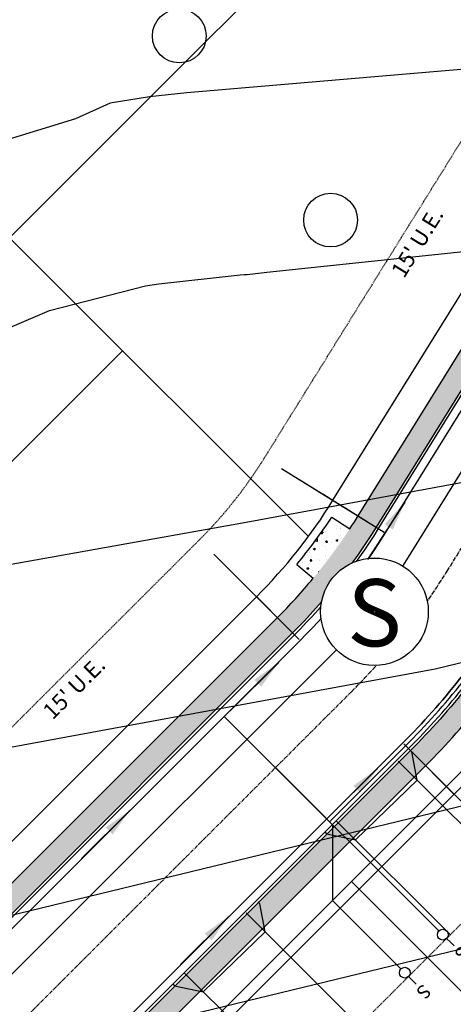
# Model space of a CAD drawing. Units: feet. Extents: x 2265665 to 2272075, y 13822633 to 13828740.
# Drawn here: x 2269073 to 2269153, y 13825069 to 13825252 of the extents above; entities that cross this region are included whole.
import ezdxf
from ezdxf.enums import TextEntityAlignment as Align

# ---------------------------------------------------------------- set-up
doc = ezdxf.new("R2010")
doc.units = ezdxf.units.FT
doc.header["$MEASUREMENT"] = 0
for name, pattern in [('DASHED2', [0.375, 0.25, -0.125]), ('Kyndwood Unit 3 Plat$0$CENTER2', [1.125, 0.75, -0.125, 0.125, -0.125]), ('Kyndwood Unit 3 Plat$0$HIDDEN2', [0.1875, 0.125, -0.0625])]:
    doc.linetypes.add(name, pattern=pattern)
for name, color, linetype in [('337.038_Prop Base$0$C-SDWK', 1, 'Continuous'), ('337.039_PROPOSED$0$C-DRVWAY', 1, 'Continuous'), ('337.039_PROPOSED$0$C-ROAD-BCRB', 1, 'Continuous'), ('337.039_PROPOSED$0$C-ROAD-FCRB', 2, 'Continuous'), ('337.039_PROPOSED$0$C-ROAD-FLOW', 3, '337.039_PROPOSED$0$ZIGZAG'), ('337.039_PROPOSED$0$C-ROAD-GUTR', 251, 'Continuous'), ('337.039_PROPOSED$0$C-ROIAD-WASHOUT', 253, 'Continuous'), ('337.039_PROPOSED$0$C-SDWK', 1, 'Continuous'), ('337.039_PROPOSED$0$C-WATR-ALGN', 151, '337.039_PROPOSED$0$WATER'), ('337.039_PROPOSED$0$C-WWTR-ALGN', 71, '337.039_PROPOSED$0$WASTEWATER'), ('337.039_PROPOSED$0$C-WWTR-MHOL', 41, 'Continuous'), ('337.039_PROPOSED$0$C-WWTR-MHOL @ 10', 41, 'Continuous'), ('337.039_PROPOSED$0$C-WWTR-MHOL @ 100', 41, 'Continuous'), ('337.039_PROPOSED$0$C-WWTR-MHOL @ 20', 41, 'Continuous'), ('337.039_PROPOSED$0$C-WWTR-MHOL @ 200', 41, 'Continuous'), ('337.039_PROPOSED$0$C-WWTR-MHOL @ 30', 41, 'Continuous'), ('337.039_PROPOSED$0$C-WWTR-MHOL @ 40', 41, 'Continuous'), ('337.039_PROPOSED$0$C-WWTR-MHOL @ 5', 41, 'Continuous'), ('337.039_PROPOSED$0$C-WWTR-MHOL @ 50', 41, 'Continuous'), ('337.039_PROPOSED$0$C-WWTR-MHOL @ 60', 41, 'Continuous'), ('337.039_PROPOSED$0$C-WWTR-SRVC', 71, 'Continuous'), ('Kyndwood Unit 3 Plat$0$C-ESMT', 2, 'Kyndwood Unit 3 Plat$0$HIDDEN2'), ('Kyndwood Unit 3 Plat$0$C-ESMT-ANNO', 2, 'Continuous'), ('Kyndwood Unit 3 Plat$0$C-PARC-BNDY', 6, 'Continuous'), ('Kyndwood Unit 3 Plat$0$C-PARC-LOTS', 251, 'Continuous'), ('Kyndwood Unit 3 Plat$0$C-ROAD-CNTR', 252, 'Kyndwood Unit 3 Plat$0$CENTER2'), ('Kyndwood Unit 3 Plat$0$C-TICK MARK', 2, 'Continuous'), ('Kyndwood Unit 3 Plat$0$C-TICK MARK @ 100', 2, 'Continuous'), ('Kyndwood Unit 3 Plat$0$C-TICK MARK @ 20', 2, 'Continuous'), ('Kyndwood Unit 3 Plat$0$C-TICK MARK @ 200', 2, 'Continuous'), ('Kyndwood Unit 3 Plat$0$C-TICK MARK @ 30', 2, 'Continuous'), ('Kyndwood Unit 3 Plat$0$C-TICK MARK @ 300', 2, 'Continuous'), ('Kyndwood Unit 3 Plat$0$C-TICK MARK @ 5', 2, 'Continuous'), ('Kyndwood Unit 3 Plat$0$C-TICK MARK @ 50', 2, 'Continuous'), ('Kyndwood Unit 3 Plat$0$C-TICK MARK @ 60', 2, 'Continuous'), ('Kyndwood Unit 3 Plat$0$SP_PARC-LOTS-DIMS', 2, 'Continuous'), ('V-TOPO-MINR', 252, 'DASHED2'), ('V-TOPO-MJR', 1, 'DASHED2')]:
    doc.layers.add(name, color=color, linetype=linetype)
doc.layers.add('Kyndwood Unit 3 Plat$0$C-PARC-PHASE-2', color=30, linetype='Continuous', plot=False)
doc.styles.add('337.039_PROPOSED$0$Standard', font='simplex.shx')
doc.styles.add('337.039_PROPOSED$0$Standard Simplex', font='simplex')
doc.styles.add('337.039_PROPOSED$0$UTILITY', font='GOTHIC.TTF')
doc.styles.add('Kyndwood Unit 3 Plat$0$Simplex', font='simplex.shx')
doc.linetypes.add('337.039_PROPOSED$0$WASTEWATER', pattern='A,0.4,-0.1,["WW",337.039_PROPOSED$0$Standard,S=0.06,R=0,X=-0.05,Y=-0.03],-0.12', length=0.62)
doc.linetypes.add('337.039_PROPOSED$0$WATER', pattern='A,0.4,-0.1,["W",337.039_PROPOSED$0$Standard,S=0.06,R=0,X=-0.05,Y=-0.03],-0.05', length=0.55)
doc.linetypes.add('337.039_PROPOSED$0$ZIGZAG', pattern='A,0.0001,-0.2,[131,ltypeshp.shx,S=0.2,R=0,X=-0.2,Y=0],-0.4,[131,ltypeshp.shx,S=0.2,R=180,X=0.2,Y=0],-0.2', length=0.8001)
doc.dimstyles.new('337.039_PROPOSED$0$Junk', dxfattribs={"dimtxt": 0.1, "dimasz": 0.12, "dimexe": 0.05, "dimexo": 0.1, "dimgap": 0.04, "dimtad": 1, "dimzin": 3, "dimdsep": 46, "dimtxsty": '337.039_PROPOSED$0$Standard', "dimcen": 0, "dimadec": 4, "dimazin": 0, "dimtfac": 1, "dimtdec": 4, "dimtix": 1, "dimtmove": 1, "dimatfit": 3, "dimfxl": 1, "dimtolj": 1, "dimtzin": 3, "dimarcsym": 0})
pattern_1 = [(50, (0, 0), (3.586300913, -0.3137606749), [0.375, -4.125]), (355, (0, 0), (-0.6937566681, 3.7609606685), [0.3, -3.3]), (100.45144446, (0.299, -0.026), (2.8925442336, 3.44719995484), [0.31870096, -3.50571056]), (46.1842, (0, 1), (5.3362066534, -0.827596404), [0.5625, -6.1875]), (96.63563549, (0.4447, 0.931), (4.6733097284, 4.8705930039), [0.47805171, -5.2585688]), (351.18416399, (0, 1), (4.6733097253, 4.8705930013), [0.45, -4.950000005]), (21, (0.5, 0.75), (2.9845352606, -2.0130944533), [0.375, -4.125]), (326, (0.5, 0.75), (1.2165766596, 3.6257502252), [0.3, -3.3]), (71.45144474, (0.7487, 0.5822), (4.20111188365, 1.612655764), [0.31870095, -3.50571056]), (37.5, (0, 0), (0.06079927659, 1.66446926916), [0, -3.26, 0, -3.35, 0, -3.3125]), (7.5, (0, 0), (1.3153476872, 1.97205855941), [0, -1.91, 0, -3.185, 0, -1.2625]), (327.5, (-1.115, 0), (2.66911218086, -0.11277435867), [0, -1.25, 0, -3.9, 0, -5.175]), (317.5, (-1.615, 0), (2.9159308467, 0.50052491166), [0, -1.625, 0, -2.59, 0, -3.675])]

# ---------------------------------------------------------------- blocks, each defined once
blk = doc.blocks.new('337.039_PROPOSED$0$WWTR MH')
at = {"color": 1}
blk.add_wipeout([(-0.05008, 0), (-0.04969, -0.00628), (-0.04851, -0.01245), (-0.04656, -0.01844), (-0.04389, -0.02413), (-0.04052, -0.02944), (-0.03651, -0.03428), (-0.03192, -0.03859), (-0.02683, -0.04228), (-0.02132, -0.04531), (-0.01548, -0.04763), (-0.00938, -0.04919), (-0.00314, -0.04998), (0.00314, -0.04998), (0.00938, -0.04919), (0.01548, -0.04763), (0.02132, -0.04531), (0.02683, -0.04228), (0.03192, -0.03859), (0.03651, -0.03428), (0.04052, -0.02944), (0.04389, -0.02413), (0.04656, -0.01844), (0.04851, -0.01245), (0.04969, -0.00628), (0.05008, 0), (0.04969, 0.00628), (0.04851, 0.01245), (0.04656, 0.01844), (0.04389, 0.02413), (0.04052, 0.02944), (0.03651, 0.03428), (0.03192, 0.03859), (0.02683, 0.04228), (0.02132, 0.04531), (0.01548, 0.04763), (0.00938, 0.04919), (0.00314, 0.04998), (-0.00314, 0.04998), (-0.00938, 0.04919), (-0.01548, 0.04763), (-0.02132, 0.04531), (-0.02683, 0.04228), (-0.03192, 0.03859), (-0.03651, 0.03428), (-0.04052, 0.02944), (-0.04389, 0.02413), (-0.04656, 0.01844), (-0.04851, 0.01245), (-0.04969, 0.00628)], dxfattribs=at)
blk.add_circle((0, 0), 0.05008)
at = {"style": '337.039_PROPOSED$0$Standard Simplex'}
blk.add_text('S', height=0.0625, dxfattribs=at).set_placement((0, -0.00094), align=Align.MIDDLE_CENTER)
blk = doc.blocks.new('*U527')
at = {"layer": '337.039_PROPOSED$0$C-WWTR-MHOL @ 20', "xscale": 20, "yscale": 20, "zscale": 20}
blk.add_blockref('337.039_PROPOSED$0$WWTR MH', (2269138.83, 13825141.98), dxfattribs=at)
at = {"layer": '337.039_PROPOSED$0$C-WWTR-MHOL @ 10', "xscale": 10, "yscale": 10, "zscale": 10}
blk.add_blockref('337.039_PROPOSED$0$WWTR MH', (2269138.83, 13825141.98), dxfattribs=at)
at = {"layer": '337.039_PROPOSED$0$C-WWTR-MHOL @ 30', "xscale": 30, "yscale": 30, "zscale": 30}
blk.add_blockref('337.039_PROPOSED$0$WWTR MH', (2269138.83, 13825141.98), dxfattribs=at)
at = {"layer": '337.039_PROPOSED$0$C-WWTR-MHOL @ 40', "xscale": 40, "yscale": 40, "zscale": 40}
blk.add_blockref('337.039_PROPOSED$0$WWTR MH', (2269138.83, 13825141.98), dxfattribs=at)
at = {"layer": '337.039_PROPOSED$0$C-WWTR-MHOL @ 50', "xscale": 50, "yscale": 50, "zscale": 50}
blk.add_blockref('337.039_PROPOSED$0$WWTR MH', (2269138.83, 13825141.98), dxfattribs=at)
at = {"layer": '337.039_PROPOSED$0$C-WWTR-MHOL @ 60', "xscale": 60, "yscale": 60, "zscale": 60}
blk.add_blockref('337.039_PROPOSED$0$WWTR MH', (2269138.83, 13825141.98), dxfattribs=at)
at = {"layer": '337.039_PROPOSED$0$C-WWTR-MHOL @ 100', "xscale": 100, "yscale": 100, "zscale": 100}
blk.add_blockref('337.039_PROPOSED$0$WWTR MH', (2269138.83, 13825141.98), dxfattribs=at)
at = {"layer": '337.039_PROPOSED$0$C-WWTR-MHOL @ 200', "xscale": 200, "yscale": 200, "zscale": 200}
blk.add_blockref('337.039_PROPOSED$0$WWTR MH', (2269138.83, 13825141.98), dxfattribs=at)
at = {"layer": '337.039_PROPOSED$0$C-WWTR-MHOL @ 5', "xscale": 5, "yscale": 5, "zscale": 5}
blk.add_blockref('337.039_PROPOSED$0$WWTR MH', (2269138.83, 13825141.98), dxfattribs=at)
blk = doc.blocks.new('*U279')
at = {"flags": 128}
for points in [[(5.03, 52.49), (5, 1)], [(5, 30), (-4.99, 20.01)], [(-4.99, 20.01), (-5, 1)], [(-5, 1), (-5, -2)], [(5, 1), (5.03, -2)]]:
    blk.add_lwpolyline(points, dxfattribs=at)
at = {"style": '337.039_PROPOSED$0$UTILITY'}
for rotation, p in [(180, (-5, -2)), (180.6269, (5.03, -2))]:
    blk.add_text('S', height=2.5, rotation=rotation, dxfattribs=at).set_placement(p, align=Align.BOTTOM_CENTER)
at = {"color": 1}
for points in [[(-5, 2), (-5.13, 1.99), (-5.25, 1.97), (-5.37, 1.93), (-5.48, 1.88), (-5.59, 1.81), (-5.68, 1.73), (-5.77, 1.64), (-5.84, 1.54), (-5.9, 1.43), (-5.95, 1.31), (-5.98, 1.19), (-6, 1.06), (-6, 0.94), (-5.98, 0.81), (-5.95, 0.69), (-5.9, 0.57), (-5.84, 0.46), (-5.77, 0.36), (-5.68, 0.27), (-5.59, 0.19), (-5.48, 0.12), (-5.37, 0.07), (-5.25, 0.03), (-5.13, 0.01), (-5, 0), (-4.87, 0.01), (-4.75, 0.03), (-4.63, 0.07), (-4.52, 0.12), (-4.41, 0.19), (-4.32, 0.27), (-4.23, 0.36), (-4.16, 0.46), (-4.1, 0.57), (-4.05, 0.69), (-4.02, 0.81), (-4, 0.94), (-4, 1.06), (-4.02, 1.19), (-4.05, 1.31), (-4.1, 1.43), (-4.16, 1.54), (-4.23, 1.64), (-4.32, 1.73), (-4.41, 1.81), (-4.52, 1.88), (-4.63, 1.93), (-4.75, 1.97), (-4.87, 1.99)], [(5, 2), (4.87, 1.99), (4.75, 1.97), (4.63, 1.93), (4.52, 1.88), (4.41, 1.81), (4.32, 1.73), (4.23, 1.64), (4.16, 1.54), (4.1, 1.43), (4.05, 1.31), (4.02, 1.19), (4, 1.06), (4, 0.94), (4.02, 0.81), (4.05, 0.69), (4.1, 0.57), (4.16, 0.46), (4.23, 0.36), (4.32, 0.27), (4.41, 0.19), (4.52, 0.12), (4.63, 0.07), (4.75, 0.03), (4.87, 0.01), (5, 0), (5.13, 0.01), (5.25, 0.03), (5.37, 0.07), (5.48, 0.12), (5.59, 0.19), (5.68, 0.27), (5.77, 0.36), (5.84, 0.46), (5.9, 0.57), (5.95, 0.69), (5.98, 0.81), (6, 0.94), (6, 1.06), (5.98, 1.19), (5.95, 1.31), (5.9, 1.43), (5.84, 1.54), (5.77, 1.64), (5.68, 1.73), (5.59, 1.81), (5.48, 1.88), (5.37, 1.93), (5.25, 1.97), (5.13, 1.99)]]:
    blk.add_wipeout(points, dxfattribs=at)
for centre in [(-5, 1), (5, 1)]:
    blk.add_circle(centre, 1)
blk = doc.blocks.new('*U280')
at = {"flags": 128}
for points in [[(5.03, 52.5), (5, 1)], [(5, 30), (-4.99, 20.01)], [(-4.99, 20.01), (-5, 1)], [(-5, 1), (-5, -2)], [(5, 1), (5.03, -2)]]:
    blk.add_lwpolyline(points, dxfattribs=at)
at = {"style": '337.039_PROPOSED$0$UTILITY'}
for rotation, p in [(180, (-5, -2)), (180.6269, (5.03, -2))]:
    blk.add_text('S', height=2.5, rotation=rotation, dxfattribs=at).set_placement(p, align=Align.BOTTOM_CENTER)
at = {"color": 1}
for points in [[(-5, 2), (-5.13, 1.99), (-5.25, 1.97), (-5.37, 1.93), (-5.48, 1.88), (-5.59, 1.81), (-5.68, 1.73), (-5.77, 1.64), (-5.84, 1.54), (-5.9, 1.43), (-5.95, 1.31), (-5.98, 1.19), (-6, 1.06), (-6, 0.94), (-5.98, 0.81), (-5.95, 0.69), (-5.9, 0.57), (-5.84, 0.46), (-5.77, 0.36), (-5.68, 0.27), (-5.59, 0.19), (-5.48, 0.12), (-5.37, 0.07), (-5.25, 0.03), (-5.13, 0.01), (-5, 0), (-4.87, 0.01), (-4.75, 0.03), (-4.63, 0.07), (-4.52, 0.12), (-4.41, 0.19), (-4.32, 0.27), (-4.23, 0.36), (-4.16, 0.46), (-4.1, 0.57), (-4.05, 0.69), (-4.02, 0.81), (-4, 0.94), (-4, 1.06), (-4.02, 1.19), (-4.05, 1.31), (-4.1, 1.43), (-4.16, 1.54), (-4.23, 1.64), (-4.32, 1.73), (-4.41, 1.81), (-4.52, 1.88), (-4.63, 1.93), (-4.75, 1.97), (-4.87, 1.99)], [(5, 2), (4.87, 1.99), (4.75, 1.97), (4.63, 1.93), (4.52, 1.88), (4.41, 1.81), (4.32, 1.73), (4.23, 1.64), (4.16, 1.54), (4.1, 1.43), (4.05, 1.31), (4.02, 1.19), (4, 1.06), (4, 0.94), (4.02, 0.81), (4.05, 0.69), (4.1, 0.57), (4.16, 0.46), (4.23, 0.36), (4.32, 0.27), (4.41, 0.19), (4.52, 0.12), (4.63, 0.07), (4.75, 0.03), (4.87, 0.01), (5, 0), (5.13, 0.01), (5.25, 0.03), (5.37, 0.07), (5.48, 0.12), (5.59, 0.19), (5.68, 0.27), (5.77, 0.36), (5.84, 0.46), (5.9, 0.57), (5.95, 0.69), (5.98, 0.81), (6, 0.94), (6, 1.06), (5.98, 1.19), (5.95, 1.31), (5.9, 1.43), (5.84, 1.54), (5.77, 1.64), (5.68, 1.73), (5.59, 1.81), (5.48, 1.88), (5.37, 1.93), (5.25, 1.97), (5.13, 1.99)]]:
    blk.add_wipeout(points, dxfattribs=at)
for centre in [(-5, 1), (5, 1)]:
    blk.add_circle(centre, 1)
blk = doc.blocks.new('*U339')
at = {"layer": 'Kyndwood Unit 3 Plat$0$SP_PARC-LOTS-DIMS'}
blk.add_line((-0.02652, 0.02651), (0.02652, -0.02651), dxfattribs=at)
blk = doc.blocks.new('*U613')
at = {"layer": 'Kyndwood Unit 3 Plat$0$C-TICK MARK @ 100', "xscale": 100, "yscale": 100, "zscale": 100}
blk.add_blockref('*U339', (2269116.88, 13825144.77), dxfattribs=at)
at = {"layer": 'Kyndwood Unit 3 Plat$0$C-TICK MARK @ 20', "xscale": 20, "yscale": 20, "zscale": 20}
blk.add_blockref('*U339', (2269116.88, 13825144.77), dxfattribs=at)
at = {"layer": 'Kyndwood Unit 3 Plat$0$C-TICK MARK @ 200', "xscale": 200, "yscale": 200, "zscale": 200}
blk.add_blockref('*U339', (2269116.88, 13825144.77), dxfattribs=at)
at = {"layer": 'Kyndwood Unit 3 Plat$0$C-TICK MARK @ 30', "xscale": 30, "yscale": 30, "zscale": 30}
blk.add_blockref('*U339', (2269116.88, 13825144.77), dxfattribs=at)
at = {"layer": 'Kyndwood Unit 3 Plat$0$C-TICK MARK @ 300', "xscale": 300, "yscale": 300, "zscale": 300}
blk.add_blockref('*U339', (2269116.88, 13825144.77), dxfattribs=at)
at = {"layer": 'Kyndwood Unit 3 Plat$0$C-TICK MARK @ 5', "xscale": 5, "yscale": 5, "zscale": 5}
blk.add_blockref('*U339', (2269116.88, 13825144.77), dxfattribs=at)
at = {"layer": 'Kyndwood Unit 3 Plat$0$C-TICK MARK @ 50', "xscale": 50, "yscale": 50, "zscale": 50}
blk.add_blockref('*U339', (2269116.88, 13825144.77), dxfattribs=at)
at = {"layer": 'Kyndwood Unit 3 Plat$0$C-TICK MARK @ 60', "xscale": 60, "yscale": 60, "zscale": 60}
blk.add_blockref('*U339', (2269116.88, 13825144.77), dxfattribs=at)
blk = doc.blocks.new('*U614')
at = {"layer": 'Kyndwood Unit 3 Plat$0$C-TICK MARK @ 100', "xscale": 100, "yscale": 100, "zscale": 100}
blk.add_blockref('*U339', (2269152.24, 13825109.42), dxfattribs=at)
at = {"layer": 'Kyndwood Unit 3 Plat$0$C-TICK MARK @ 20', "xscale": 20, "yscale": 20, "zscale": 20}
blk.add_blockref('*U339', (2269152.24, 13825109.42), dxfattribs=at)
at = {"layer": 'Kyndwood Unit 3 Plat$0$C-TICK MARK @ 200', "xscale": 200, "yscale": 200, "zscale": 200}
blk.add_blockref('*U339', (2269152.24, 13825109.42), dxfattribs=at)
at = {"layer": 'Kyndwood Unit 3 Plat$0$C-TICK MARK @ 30', "xscale": 30, "yscale": 30, "zscale": 30}
blk.add_blockref('*U339', (2269152.24, 13825109.42), dxfattribs=at)
at = {"layer": 'Kyndwood Unit 3 Plat$0$C-TICK MARK @ 300', "xscale": 300, "yscale": 300, "zscale": 300}
blk.add_blockref('*U339', (2269152.24, 13825109.42), dxfattribs=at)
at = {"layer": 'Kyndwood Unit 3 Plat$0$C-TICK MARK @ 5', "xscale": 5, "yscale": 5, "zscale": 5}
blk.add_blockref('*U339', (2269152.24, 13825109.42), dxfattribs=at)
at = {"layer": 'Kyndwood Unit 3 Plat$0$C-TICK MARK @ 50', "xscale": 50, "yscale": 50, "zscale": 50}
blk.add_blockref('*U339', (2269152.24, 13825109.42), dxfattribs=at)
at = {"layer": 'Kyndwood Unit 3 Plat$0$C-TICK MARK @ 60', "xscale": 60, "yscale": 60, "zscale": 60}
blk.add_blockref('*U339', (2269152.24, 13825109.42), dxfattribs=at)
blk = doc.blocks.new('*U340')
at = {"layer": 'Kyndwood Unit 3 Plat$0$SP_PARC-LOTS-DIMS'}
blk.add_line((-0.03186, 0.01978), (0.03186, -0.01978), dxfattribs=at)
blk = doc.blocks.new('*U616')
at = {"layer": 'Kyndwood Unit 3 Plat$0$C-TICK MARK @ 100', "xscale": 100, "yscale": 100, "zscale": 100}
blk.add_blockref('*U340', (2269131.11, 13825162.72), dxfattribs=at)
at = {"layer": 'Kyndwood Unit 3 Plat$0$C-TICK MARK @ 20', "xscale": 20, "yscale": 20, "zscale": 20}
blk.add_blockref('*U340', (2269131.11, 13825162.72), dxfattribs=at)
at = {"layer": 'Kyndwood Unit 3 Plat$0$C-TICK MARK @ 200', "xscale": 200, "yscale": 200, "zscale": 200}
blk.add_blockref('*U340', (2269131.11, 13825162.72), dxfattribs=at)
at = {"layer": 'Kyndwood Unit 3 Plat$0$C-TICK MARK @ 30', "xscale": 30, "yscale": 30, "zscale": 30}
blk.add_blockref('*U340', (2269131.11, 13825162.72), dxfattribs=at)
at = {"layer": 'Kyndwood Unit 3 Plat$0$C-TICK MARK @ 300', "xscale": 300, "yscale": 300, "zscale": 300}
blk.add_blockref('*U340', (2269131.11, 13825162.72), dxfattribs=at)
at = {"layer": 'Kyndwood Unit 3 Plat$0$C-TICK MARK @ 5', "xscale": 5, "yscale": 5, "zscale": 5}
blk.add_blockref('*U340', (2269131.11, 13825162.72), dxfattribs=at)
at = {"layer": 'Kyndwood Unit 3 Plat$0$C-TICK MARK @ 50', "xscale": 50, "yscale": 50, "zscale": 50}
blk.add_blockref('*U340', (2269131.11, 13825162.72), dxfattribs=at)
at = {"layer": 'Kyndwood Unit 3 Plat$0$C-TICK MARK @ 60', "xscale": 60, "yscale": 60, "zscale": 60}
blk.add_blockref('*U340', (2269131.11, 13825162.72), dxfattribs=at)
blk = doc.blocks.new('*U222')
blk.add_leader([(0.0444, 0.2517), (0, 0)], dimstyle='337.039_PROPOSED$0$Junk', override={"dimscale": 2, "dimasz": 0.055, "dimgap": 0.04, "dimtad": 0, "dimtdec": 2})

msp = doc.modelspace()

# ---------------------------------------------------------------- hatches: boundary and pattern name
at = {"layer": '337.038_Prop Base$0$C-SDWK'}
h = msp.add_hatch(dxfattribs=at)
h.set_pattern_fill('AR-CONC', color=256, scale=0.5)
h.set_pattern_definition(pattern_1)
edge = h.paths.add_edge_path()
edge.add_line((2269072.397, 13825695.519), (2268819.015, 13825940.143))
edge.add_line((2268819.015, 13825940.143), (2268750.669, 13826006.126))
edge.add_arc((2268767.686, 13826023.752), 24.5, 136.00755, 226.00755, ccw=False)
edge.add_line((2268750.06, 13826040.769), (2268993.157, 13826292.57))
edge.add_arc((2269010.783, 13826275.553), 24.5, 46.00755, 136.00755, ccw=False)
edge.add_line((2269027.8, 13826293.179), (2269804.804, 13825543.033))
edge.add_arc((2269902.39, 13825644.113), 140.5, 226.00755, 231.06364)
edge.add_arc((2269798.695, 13825515.769), 24.5, -31.25948, 51.06364, ccw=False)
edge.add_line((2269819.638, 13825503.055), (2269766.998, 13825416.339))
edge.add_line((2269766.998, 13825416.339), (2269718.466, 13825336.392))
edge.add_arc((2269702.224, 13825346.251), 19, 317.20366, 328.74004, ccw=False)
edge.add_line((2269716.166, 13825333.343), (2269684.667, 13825299.322))
edge.add_arc((2269697.141, 13825287.773), 17, 137.2036, 148.74052)
edge.add_line((2269682.609, 13825296.594), (2269639.602, 13825225.747))
edge.add_arc((2269618.659, 13825238.461), 24.5, 241.42567, 328.74052, ccw=False)
edge.add_arc((2269965.425, 13825875.154), 749.5, 226.007555, 241.425671, ccw=False)
edge.add_line((2269444.85, 13825335.94), (2269367.271, 13825410.838))
edge.add_line((2269367.271, 13825410.838), (2269370.049, 13825413.716))
edge.add_line((2269370.049, 13825413.716), (2269447.628, 13825338.818))
edge.add_arc((2269965.425, 13825875.154), 745.5, 226.007555, 241.425671)
edge.add_arc((2269618.659, 13825238.461), 20.5, 241.42567, 328.74052)
edge.add_line((2269636.183, 13825227.823), (2269679.19, 13825298.67))
edge.add_arc((2269697.141, 13825287.773), 21, 137.2036, 148.74052, ccw=False)
edge.add_line((2269681.732, 13825302.04), (2269713.231, 13825336.06))
edge.add_arc((2269702.225, 13825346.251), 15, 317.2036, 328.73998)
edge.add_line((2269715.047, 13825338.467), (2269763.579, 13825418.415))
edge.add_line((2269763.579, 13825418.415), (2269816.219, 13825505.131))
edge.add_arc((2269798.695, 13825515.769), 20.5, 328.74052, 411.06364)
edge.add_arc((2269902.39, 13825644.113), 144.5, 226.00755, 231.06364, ccw=False)
edge.add_line((2269802.026, 13825540.155), (2269025.021, 13826290.302))
edge.add_arc((2269010.783, 13826275.553), 20.5, 46.00755, 136.00755)
edge.add_line((2268996.035, 13826289.792), (2268752.937, 13826037.991))
edge.add_arc((2268767.686, 13826023.752), 20.5, 136.00755, 226.00755)
edge.add_line((2268753.447, 13826009.004), (2268821.793, 13825943.021))
edge.add_line((2268821.793, 13825943.021), (2269075.175, 13825698.397))
edge.add_line((2269075.175, 13825698.397), (2269072.397, 13825695.519))
at = {"layer": '337.039_PROPOSED$0$C-SDWK'}
h = msp.add_hatch(dxfattribs=at)
h.set_pattern_fill('AR-CONC', color=256, scale=0.5)
h.set_pattern_definition(pattern_1)
h.paths.add_polyline_path([(2269134.249, 13825157.419), (2269130.909, 13825159.62, -0.0271135), (2269124.368, 13825150.776), (2269127.45, 13825148.227, 0.0271135)])

# ---------------------------------------------------------------- linework, layer by layer
for p, q in [((2269130.909, 13825159.62), (2269134.249, 13825157.419)), ((2269124.368, 13825150.776), (2269127.45, 13825148.227))]:
    msp.add_line(p, q, dxfattribs=at)
msp.add_lwpolyline([(2269124.368, 13825150.776, 0.0271135), (2269130.909, 13825159.62, 0.0271135)], format="xyb", dxfattribs=at)
at = {"layer": 'Kyndwood Unit 3 Plat$0$C-ESMT'}
for p, q in [((2269118.371, 13825170.636), (2269161.78, 13825240.555)), ((2269106.269, 13825155.374), (2269053.091, 13825102.181)), ((2269166.381, 13825095.278), (2269092.15, 13825021.027))]:
    msp.add_line(p, q, dxfattribs=at)
msp.add_arc((2269046.156, 13825215.47), 85, 315.0078, 328.16637, dxfattribs=at)
at = {"layer": 'Kyndwood Unit 3 Plat$0$C-PARC-BNDY'}
msp.add_lwpolyline([(2269152.237, 13825109.418), (2268971.797, 13824928.929)], dxfattribs=at)
at = {"layer": 'Kyndwood Unit 3 Plat$0$C-PARC-LOTS'}
for points in [[(2268507.027, 13825775.358), (2269126.552, 13825156.001)], [(2269070.912, 13825211.627), (2269148.683, 13825289.419)], [(2269131.115, 13825162.724), (2269174.523, 13825232.644)], [(2269091.969, 13825190.575), (2269014.198, 13825112.783)], [(2269116.877, 13825144.769), (2269060.163, 13825088.04)], [(2269221.449, 13825004.885), (2269134.567, 13825091.743)]]:
    msp.add_lwpolyline(points, dxfattribs=at)
for points in [[(2269116.877, 13825144.769, 0.0574783), (2269131.115, 13825162.724)], [(2269152.237, 13825109.418, 0.0574783), (2269173.594, 13825136.351)]]:
    msp.add_lwpolyline(points, format="xyb", dxfattribs=at)
at = {"layer": 'Kyndwood Unit 3 Plat$0$C-PARC-PHASE-2'}
for centre in [(2269102.531, 13825249.187), (2269130.67, 13825214.907)]:
    msp.add_circle(centre, 5, dxfattribs=at)
at = {"layer": 'Kyndwood Unit 3 Plat$0$C-ROAD-CNTR'}
for p, q in [((2269152.354, 13825149.538), (2269194.784, 13825217.88)), ((2269134.557, 13825127.093), (2268954.117, 13824946.604))]:
    msp.add_line(p, q, dxfattribs=at)
msp.add_arc((2269046.156, 13825215.47), 125, 315.0078, 328.16637, dxfattribs=at)
at = {"layer": 'V-TOPO-MINR', "color": 252, "linetype": 'Continuous', "lineweight": -3, "flags": 128}
for points, elevation in [([(2269248.516, 13825264.216), (2269232.69, 13825248.403), (2269218.465, 13825248.222), (2269208.886, 13825250.532), (2269201.166, 13825249.485), (2269194.659, 13825244.944), (2269192.416, 13825248.564), (2269188.919, 13825247.904), (2269181.338, 13825247.859), (2269174.141, 13825245.518), (2269159.586, 13825243.285), (2269158.529, 13825243.252), (2269103.945, 13825238.595), (2269096.952, 13825237.841), (2269089.643, 13825236.646), (2269083.223, 13825233.775), (2269061.124, 13825226.981)], 678), ([(2269374.299, 13825250.386), (2269372.192, 13825248.893), (2269346.197, 13825230.475), (2269342.888, 13825228.253), (2269342.134, 13825227.303), (2269341.972, 13825227.098), (2269341.006, 13825225.926), (2269339.955, 13825224.812), (2269301.132, 13825197.76), (2269298.047, 13825195.586), (2269297.134, 13825195.253), (2269239.676, 13825179.847), (2269230.065, 13825178.523), (2269227.065, 13825177.071), (2269226.403, 13825178.14), (2269224.284, 13825177.74), (2269222.567, 13825177.919), (2269215.131, 13825177.121), (2269114.971, 13825158.57), (2269057.001, 13825148.243)], 682), ([(2269388.712, 13825232.056), (2269361.793, 13825212.983), (2269355.783, 13825208.947), (2269354.415, 13825207.223), (2269354.119, 13825206.85), (2269352.366, 13825204.723), (2269350.458, 13825202.698), (2269315.176, 13825178.115), (2269307.178, 13825172.477), (2269304.81, 13825171.615), (2269241.907, 13825154.749), (2269240.524, 13825154.058), (2269237.984, 13825152.406), (2269237.211, 13825151.964), (2269236.634, 13825151.634), (2269235.197, 13825151.072), (2269233.712, 13825150.563), (2269232.174, 13825150.163), (2269230.493, 13825149.735), (2269228.911, 13825149.469), (2269227.282, 13825149.53), (2269225.773, 13825149.668), (2269150.14, 13825131.31), (2269051.887, 13825113.143)], 684), ([(2269059.739, 13825082.718), (2269222.472, 13825122.217), (2269225.718, 13825121.921), (2269229.224, 13825121.789), (2269232.628, 13825122.362), (2269236.244, 13825123.282), (2269239.553, 13825124.143), (2269242.749, 13825125.238), (2269245.841, 13825126.448), (2269247.081, 13825127.157), (2269248.746, 13825128.11), (2269254.209, 13825131.663), (2269257.185, 13825133.149), (2269312.485, 13825147.977), (2269316.309, 13825149.369), (2269329.221, 13825158.469), (2269360.96, 13825180.585), (2269363.725, 13825183.519), (2269366.267, 13825186.602), (2269366.696, 13825187.142), (2269368.679, 13825189.642), (2269377.388, 13825195.491)], 686), ([(2269071.392, 13825058.897), (2269219.17, 13825094.767), (2269224.154, 13825094.312), (2269229.536, 13825094.109), (2269234.763, 13825094.988), (2269240.314, 13825096.401), (2269245.394, 13825097.722), (2269250.301, 13825099.405), (2269255.047, 13825101.262), (2269256.951, 13825102.351), (2269259.507, 13825103.813), (2269267.895, 13825109.268), (2269272.463, 13825111.55), (2269320.161, 13825124.339), (2269325.44, 13825126.26), (2269343.265, 13825138.824), (2269371.463, 13825158.472), (2269375.085, 13825162.315)], 688)]:
    msp.add_lwpolyline(points, dxfattribs=dict(at, elevation=elevation))
at = {"layer": 'V-TOPO-MJR', "color": 1, "linetype": 'Continuous', "lineweight": -3, "elevation": 680, "flags": 128}
msp.add_lwpolyline([(2269068.759, 13825193.961), (2269078.378, 13825198.076), (2269096.217, 13825202.642), (2269098.735, 13825203.053), (2269113.878, 13825204.687), (2269114.671, 13825204.755), (2269115.172, 13825204.771), (2269118.825, 13825205.237), (2269178.402, 13825211.465), (2269183.467, 13825210.988), (2269197.317, 13825211.07), (2269209.409, 13825213.352), (2269215.103, 13825204.163), (2269240.895, 13825216.646), (2269276.94, 13825221.609)], dxfattribs=at)

# ---------------------------------------------------------------- block references
at = {"layer": '337.039_PROPOSED$0$C-ROAD-FLOW', "xscale": -50.00000000000001, "yscale": 49.99999999999998, "zscale": 49.99999999999999, "rotation": 304.8599623842623}
for p in [(2269111.963, 13825123.535), (2269130.363, 13825103.798), (2269084.327, 13825096.025), (2269102.727, 13825076.288)]:
    msp.add_blockref('*U222', p, dxfattribs=at)
at = {"layer": 'Kyndwood Unit 3 Plat$0$C-TICK MARK'}
for name in ['*U616', '*U613', '*U614']:
    msp.add_blockref(name, (0, 0), dxfattribs=at)

# ---------------------------------------------------------------- next in the draw order: texts
at = {"layer": 'Kyndwood Unit 3 Plat$0$C-ESMT-ANNO', "color": 2, "linetype": 'Continuous', "lineweight": -3, "char_height": 3, "width": 16.88143, "attachment_point": 2, "style": 'Kyndwood Unit 3 Plat$0$Simplex', "bg_fill": 3, "box_fill_scale": 1.25, "bg_fill_color": 256, "bg_fill_true_color": 13158600, "bg_fill_transparency": 0}
for insert, rotation in [((2269145.525, 13825211.53), 58.16637), ((2269081.876, 13825128.853), 45.0078)]:
    msp.add_mtext("15' U.E.", dxfattribs=dict(at, insert=insert, rotation=rotation))

# ---------------------------------------------------------------- next in the draw order: hatches: boundary and pattern name
at = {"layer": '337.039_PROPOSED$0$C-SDWK'}
h = msp.add_hatch(dxfattribs=at)
h.set_pattern_fill('AR-CONC', color=256, scale=0.5)
h.set_pattern_definition(pattern_1)
edge = h.paths.add_edge_path()
edge.add_line((2269066.882, 13825081.323), (2269123.595, 13825138.052))
edge.add_arc((2269046.156, 13825215.47), 109.5, 315.0078, 328.16637)
edge.add_line((2269139.186, 13825157.713), (2269188.201, 13825236.664))
edge.add_arc((2269167.386, 13825249.586), 24.5, 328.16637, 406.46857)
edge.add_arc((2269281.03, 13825369.211), 140.5, 225.0078, 226.46857, ccw=False)
edge.add_line((2269181.695, 13825269.849), (2268600.952, 13825850.434))
edge.add_arc((2268583.63, 13825833.107), 24.5, 45.0078, 136.00755)
edge.add_line((2268566.004, 13825850.124), (2268434.017, 13825713.411))
edge.add_arc((2268451.643, 13825696.395), 24.5, 136.00755, 225.0078)
edge.add_line((2268434.322, 13825679.068), (2269032.234, 13825081.319))
edge.add_arc((2269049.555, 13825098.645), 24.5, 225.0078, 315.0078)
edge = h.paths.add_edge_path(flags=16)
edge.add_line((2269064.053, 13825084.152), (2269120.766, 13825140.88))
edge.add_arc((2269046.156, 13825215.47), 105.5, 315.0078, 328.16637)
edge.add_line((2269135.787, 13825159.823), (2269184.803, 13825238.773))
edge.add_arc((2269167.386, 13825249.586), 20.5, 328.16637, 406.46857)
edge.add_arc((2269281.03, 13825369.211), 144.5, 225.0078, 226.46857, ccw=False)
edge.add_line((2269178.867, 13825267.02), (2268598.124, 13825847.605))
edge.add_arc((2268583.63, 13825833.107), 20.5, 45.0078, 136.00755)
edge.add_line((2268568.882, 13825847.346), (2268436.895, 13825710.633))
edge.add_arc((2268451.643, 13825696.395), 20.5, 136.00755, 225.0078)
edge.add_line((2268437.15, 13825681.897), (2269035.062, 13825084.148))
edge.add_arc((2269049.555, 13825098.645), 20.5, 225.0078, 315.0078)
h = msp.add_hatch(dxfattribs=at)
h.set_pattern_fill('AR-CONC', color=256, scale=0.5)
h.set_pattern_definition(pattern_1)
h.paths.add_polyline_path([(2269011.546, 13824976.468), (2269008.717, 13824979.296), (2268965.078, 13824935.646), (2268967.907, 13824932.818)])
h.paths.add_polyline_path([(2269015.788, 13824980.712), (2269012.959, 13824983.54), (2269008.717, 13824979.296), (2269011.546, 13824976.468)])
h.paths.add_polyline_path([(2269019.323, 13824984.248), (2269016.494, 13824987.076), (2269016.254, 13824986.835), (2269017.668, 13824985.421), (2269014.614, 13824982.366), (2269013.2, 13824983.78), (2269012.959, 13824983.54), (2269015.788, 13824980.712)])
h.paths.add_polyline_path([(2269016.494, 13824987.076), (2269019.323, 13824984.248), (2269023.565, 13824988.491), (2269020.736, 13824991.319)])
h.paths.add_polyline_path([(2269049.213, 13825014.146), (2269046.385, 13825016.974), (2269020.736, 13824991.319), (2269023.565, 13824988.491)])
h.paths.add_polyline_path([(2269168.921, 13825139.252), (2269201.431, 13825191.617), (2269196.589, 13825191.402), (2269165.523, 13825141.362, -0.0574783), (2269145.518, 13825116.135), (2269046.385, 13825016.974), (2269049.213, 13825014.146), (2269148.347, 13825113.307, 0.0574783)])
h.paths.add_polyline_path([(2269198.172, 13825193.951), (2269196.589, 13825191.402), (2269201.431, 13825191.617), (2269201.607, 13825191.9)])
h.paths.add_polyline_path([(2269210.047, 13825205.496), (2269206.612, 13825207.546), (2269198.172, 13825193.951), (2269201.607, 13825191.9)])
h.paths.add_polyline_path([(2269208.195, 13825210.095), (2269206.612, 13825207.546), (2269210.047, 13825205.496), (2269210.223, 13825205.779)])
h.paths.add_polyline_path([(2269214.23, 13825212.233), (2269210.832, 13825214.343), (2269210.653, 13825214.054), (2269212.352, 13825212.999), (2269210.073, 13825209.329), (2269208.374, 13825210.384), (2269208.195, 13825210.095), (2269210.223, 13825205.779)])
h.paths.add_polyline_path([(2269210.832, 13825214.343), (2269214.23, 13825212.233), (2269217.395, 13825217.33), (2269213.997, 13825219.44)])
h.paths.add_polyline_path([(2269222.529, 13825225.6), (2269217.688, 13825225.385), (2269213.997, 13825219.44), (2269217.395, 13825217.33)])
h.paths.add_polyline_path([(2269219.27, 13825227.934), (2269217.688, 13825225.385), (2269222.529, 13825225.6), (2269222.705, 13825225.884)])
h.paths.add_polyline_path([(2269226.969, 13825232.752), (2269223.571, 13825234.862), (2269219.27, 13825227.934), (2269222.705, 13825225.884)])
h.paths.add_polyline_path([(2269231.146, 13825239.479), (2269227.71, 13825241.529), (2269223.571, 13825234.862), (2269226.969, 13825232.752)])
h.paths.add_polyline_path([(2269229.293, 13825244.078), (2269227.71, 13825241.529), (2269231.146, 13825239.479), (2269231.321, 13825239.762)])

# ---------------------------------------------------------------- next in the draw order: linework, layer by layer
at = {"layer": '337.039_PROPOSED$0$C-ROAD-BCRB'}
msp.add_lwpolyline([(2269066.882, 13825081.323), (2269123.595, 13825138.052, 0.0574783), (2269139.186, 13825157.713), (2269188.201, 13825236.664, 0.3556032), (2269184.261, 13825267.349, -0.0063739), (2269181.695, 13825269.849), (2268600.952, 13825850.434, 0.4193336), (2268566.004, 13825850.124), (2268434.017, 13825713.411, 0.409112), (2268434.322, 13825679.068), (2269032.234, 13825081.319, 0.4142136)], format="xyb", close=True, dxfattribs=at)
msp.add_lwpolyline([(2269302.333, 13825361.726), (2269165.523, 13825141.362, -0.0574783), (2269145.518, 13825116.135), (2268965.078, 13824935.646)], format="xyb", dxfattribs=at)
at = {"layer": '337.039_PROPOSED$0$C-ROAD-FCRB'}
msp.add_lwpolyline([(2269067.236, 13825080.97), (2269123.949, 13825137.698, 0.0574783), (2269139.61, 13825157.45), (2269188.626, 13825236.4, 0.3556032), (2269184.605, 13825267.711, -0.0063739), (2269182.049, 13825270.202), (2268601.306, 13825850.787, 0.4193336), (2268565.645, 13825850.471), (2268433.658, 13825713.759, 0.409112), (2268433.968, 13825678.715), (2269031.88, 13825080.965, 0.4142136)], format="xyb", close=True, dxfattribs=at)
msp.add_lwpolyline([(2268964.725, 13824935.999), (2269145.165, 13825116.488, 0.0574783), (2269165.098, 13825141.626), (2269301.908, 13825361.99)], format="xyb", dxfattribs=at)
at = {"layer": '337.039_PROPOSED$0$C-ROAD-GUTR'}
msp.add_lwpolyline([(2269068.296, 13825079.909), (2269125.009, 13825136.638, 0.0574783), (2269140.885, 13825156.658), (2269189.9, 13825235.609, 0.3556032), (2269185.638, 13825268.799, -0.0063739), (2269183.109, 13825271.263), (2268602.366, 13825851.848, 0.4193336), (2268564.566, 13825851.513), (2268432.578, 13825714.801, 0.409112), (2268432.908, 13825677.654), (2269030.82, 13825079.904, 0.4142136)], format="xyb", close=True, dxfattribs=at)
msp.add_lwpolyline([(2268963.664, 13824937.06), (2269144.104, 13825117.549, 0.0574783), (2269163.824, 13825142.417), (2269300.634, 13825362.781)], format="xyb", dxfattribs=at)
at = {"layer": '337.039_PROPOSED$0$C-ROIAD-WASHOUT'}
msp.add_lwpolyline([(2269273.447, 13825379.659), (2269300.634, 13825362.781), (2269163.824, 13825142.417, -0.0574783), (2269144.104, 13825117.549), (2269129.967, 13825103.408), (2269110.873, 13825122.497), (2269125.009, 13825136.638, 0.0574783), (2269140.885, 13825156.658), (2269189.9, 13825235.609, 0.3556032), (2269185.638, 13825268.799, -0.0063739), (2269183.109, 13825271.263), (2269146.417, 13825307.946), (2269165.506, 13825327.04), (2269188.324, 13825304.228, 0.4836913), (2269229.574, 13825308.992)], format="xyb", close=True, dxfattribs=at)
at = {"layer": '337.039_PROPOSED$0$C-SDWK'}
for points in [[(2269134.249, 13825157.419, 0.0067641), (2269135.787, 13825159.823), (2269184.803, 13825238.773, 0.3556032), (2269181.506, 13825264.449, -0.0063739), (2269178.867, 13825267.02), (2268598.124, 13825847.605, 0.4193336), (2268568.882, 13825847.346), (2268506.89, 13825783.135)], [(2268499.25, 13825775.221), (2268436.895, 13825710.633, 0.409112), (2268437.15, 13825681.897), (2269035.062, 13825084.148, 0.4142136), (2269064.053, 13825084.152), (2269120.766, 13825140.88, 0.0235486), (2269127.45, 13825148.227)], [(2268967.907, 13824932.818), (2269148.347, 13825113.307, 0.0574783), (2269168.921, 13825139.252), (2269305.731, 13825359.616)]]:
    msp.add_lwpolyline(points, format="xyb", dxfattribs=at)
at = {"layer": '337.039_PROPOSED$0$C-WATR-ALGN'}
msp.add_lwpolyline([(2268969.676, 13824923.979), (2269153.651, 13825108.004, 0.0574771), (2269175.293, 13825135.296), (2269309.466, 13825351.412)], format="xyb", dxfattribs=at)
at = {"layer": '337.039_PROPOSED$0$C-WWTR-ALGN'}
msp.add_line((2269138.834, 13825141.98), (2268910.085, 13824913.168), dxfattribs=at)
msp.add_lwpolyline([(2269138.834, 13825141.98), (2269277.518, 13825365.362)], dxfattribs=at)

# ---------------------------------------------------------------- next in the draw order: block references
at = {"layer": '337.039_PROPOSED$0$C-WWTR-MHOL'}
msp.add_blockref('*U527', (0, 0), dxfattribs=at)
at = {"layer": '337.039_PROPOSED$0$C-WWTR-SRVC'}
for name, p, rotation in [('*U279', (2269199.058, 13825139.455), 58.20123269702754), ('*U280', (2269148.711, 13825077.603), 45.04266111611192)]:
    msp.add_blockref(name, p, dxfattribs=dict(at, rotation=rotation))

# ---------------------------------------------------------------- next in the draw order: linework, layer by layer
at = {"layer": '337.039_PROPOSED$0$C-DRVWAY'}
for points in [[(2269129.586, 13825100.979), (2269129.933, 13825100.619), (2269135.274, 13825099.521), (2269146.783, 13825110.639), (2269145.758, 13825115.905), (2269145.411, 13825116.265)], [(2269143.247, 13825114.175), (2269164.466, 13825092.961)], [(2269131.737, 13825103.057), (2269152.956, 13825081.843)], [(2269101.305, 13825072.69), (2269101.652, 13825072.331), (2269106.993, 13825071.233), (2269118.503, 13825082.351), (2269117.478, 13825087.617), (2269117.13, 13825087.977)], [(2269114.966, 13825085.887), (2269136.186, 13825064.673)], [(2269103.457, 13825074.769), (2269124.676, 13825053.555)]]:
    msp.add_lwpolyline(points, dxfattribs=at)
at = {"layer": '337.039_PROPOSED$0$C-ROAD-FLOW', "linetype": '337.039_PROPOSED$0$ZIGZAG', "ltscale": 0.075}
msp.add_lwpolyline([(2269130.497, 13825102.878), (2269144.634, 13825117.018, 0.0574783), (2269164.461, 13825142.022), (2269301.271, 13825362.385)], format="xyb", dxfattribs=at)

# ---------------------------------------------------------------- next in the draw order: block references
at = {"layer": '337.039_PROPOSED$0$C-ROAD-FLOW', "xscale": -50.00000000000002, "yscale": 49.99999999999997, "zscale": 49.99999999999999, "rotation": 316.9430534381818}
msp.add_blockref('*U222', (2269137.534, 13825151.687), dxfattribs=at)

doc.saveas('drawing.dxf')
